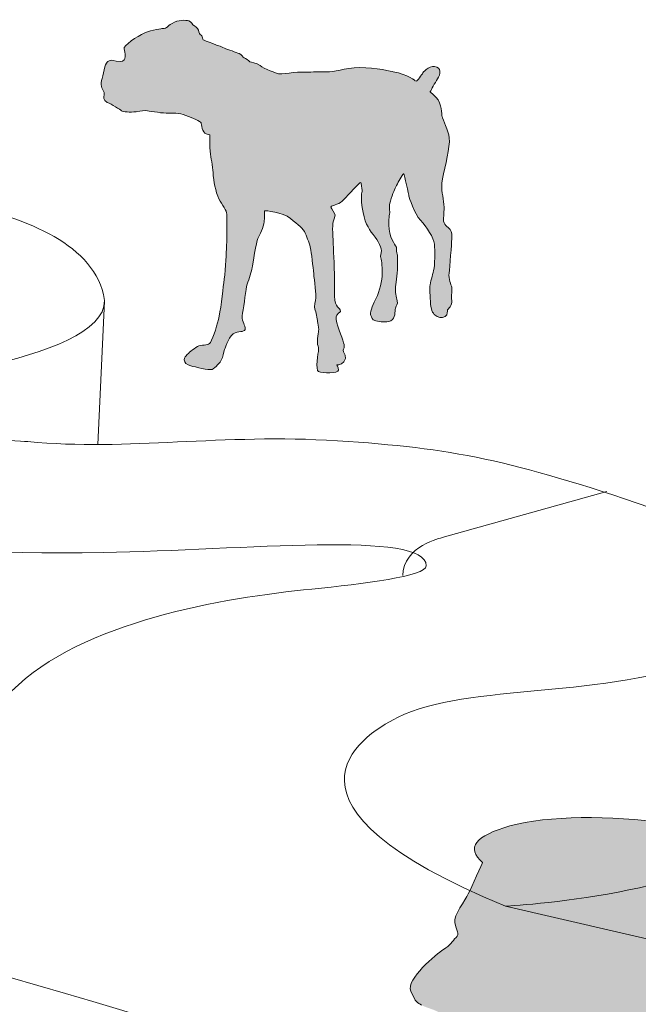
# Model space of a CAD drawing. Units: millimetres. Extents: x -20153 to 25923, y -1621 to 36583.
# Drawn here: x 7310 to 7698, y 3778 to 4396 of the extents above; entities that cross this region are included whole.
import ezdxf

# ---------------------------------------------------------------- set-up
doc = ezdxf.new("R2010")
doc.units = ezdxf.units.MM
doc.layers.add('03_projected', color=7, linetype='Continuous', lineweight=5)
doc.layers.add('Layer 9', color=7, linetype='Continuous')

# ---------------------------------------------------------------- blocks, each defined once
blk = doc.blocks.new('A$C64423E24')
at = {"layer": 'Layer 9', "true_color": 0x212120}
h = blk.add_hatch(color=250, dxfattribs=at)
h.dxf.hatch_style = 2
edge = h.paths.add_edge_path()
edge.add_spline(control_points=[(3.12048, 2.76909), (3.12048, 2.76909), (3.11405, 2.77457), (3.10071, 2.77728), (3.10071, 2.77728), (3.0851, 2.78107), (3.07113, 2.78086), (3.05711, 2.78063), (3.04848, 2.77677), (3.042, 2.77711), (3.03553, 2.77744), (3.02989, 2.77681), (3.02254, 2.77697), (3.01523, 2.77711), (3.00045, 2.77511), (2.99933, 2.77538), (2.99822, 2.77566), (2.98624, 2.77985), (2.98299, 2.78263), (2.97974, 2.78544), (2.975, 2.78541), (2.97406, 2.78609), (2.97312, 2.78674), (2.96994, 2.78942), (2.969, 2.78956), (2.96808, 2.78969), (2.96653, 2.79265), (2.96453, 2.79337), (2.96254, 2.7941), (2.95415, 2.79701), (2.9516, 2.79814), (2.94904, 2.79925), (2.93313, 2.80519), (2.93266, 2.80557), (2.93218, 2.80596), (2.9323, 2.80814), (2.93159, 2.80899), (2.93089, 2.80984), (2.92949, 2.81035), (2.92906, 2.8124), (2.92862, 2.81447), (2.92724, 2.81646), (2.92512, 2.81772), (2.92301, 2.81899), (2.92221, 2.8213), (2.92001, 2.82216), (2.91783, 2.82301), (2.91042, 2.82328), (2.90531, 2.82004), (2.90019, 2.81682), (2.90154, 2.81588), (2.89675, 2.81544), (2.89675, 2.81544), (2.88768, 2.81448), (2.88107, 2.81159), (2.87445, 2.80868), (2.86194, 2.80015), (2.86277, 2.79741), (2.86363, 2.79466), (2.86584, 2.78625), (2.85957, 2.78643), (2.85332, 2.78664), (2.85223, 2.78786), (2.85047, 2.78718), (2.84865, 2.78649), (2.84692, 2.78685), (2.84533, 2.77901), (2.84377, 2.77115), (2.84138, 2.76649), (2.84328, 2.76293), (2.84515, 2.7594), (2.84563, 2.75745), (2.84514, 2.75647), (2.84468, 2.75549), (2.84424, 2.75178), (2.84798, 2.75015), (2.85172, 2.74856), (2.85949, 2.74362), (2.86062, 2.74273), (2.86173, 2.74182), (2.86836, 2.74124), (2.87341, 2.74186), (2.87842, 2.74247), (2.88057, 2.74343), (2.88348, 2.74267), (2.88644, 2.74191), (2.89812, 2.7406), (2.90177, 2.74058), (2.90544, 2.74056), (2.91138, 2.74093), (2.91745, 2.73866), (2.92351, 2.7364), (2.93051, 2.73336), (2.93085, 2.73214), (2.93121, 2.73094), (2.93203, 2.72326), (2.93536, 2.72234), (2.93869, 2.72143), (2.93869, 2.72143), (2.93869, 2.72143), (2.93869, 2.72143), (2.93832, 2.7069), (2.93947, 2.702), (2.94064, 2.6971), (2.94164, 2.6875), (2.94171, 2.68507), (2.94175, 2.68265), (2.9437, 2.67049), (2.94666, 2.66491), (2.94962, 2.65934), (2.95369, 2.65441), (2.95366, 2.65138), (2.95363, 2.64834), (2.9537, 2.62638), (2.95335, 2.62035), (2.95298, 2.61433), (2.95214, 2.59817), (2.95103, 2.59056), (2.94989, 2.58297), (2.94796, 2.56457), (2.94627, 2.558), (2.94455, 2.55143), (2.9403, 2.53842), (2.93828, 2.53683), (2.93626, 2.53524), (2.93134, 2.53598), (2.92761, 2.53412), (2.92386, 2.53225), (2.91941, 2.52787), (2.9184, 2.52688), (2.91745, 2.52586), (2.91612, 2.52471), (2.91608, 2.52239), (2.91606, 2.52009), (2.91804, 2.51791), (2.92191, 2.51712), (2.92579, 2.51633), (2.93776, 2.51288), (2.94056, 2.51403), (2.94335, 2.51519), (2.94802, 2.52047), (2.94897, 2.52264), (2.94992, 2.52481), (2.95091, 2.52917), (2.95165, 2.53159), (2.95245, 2.53398), (2.95616, 2.54478), (2.96092, 2.54647), (2.9657, 2.54818), (2.97026, 2.54655), (2.96986, 2.5507), (2.96941, 2.55487), (2.96609, 2.55641), (2.96758, 2.56375), (2.96911, 2.57108), (2.97022, 2.58498), (2.97173, 2.58938), (2.97322, 2.59378), (2.97573, 2.60139), (2.97611, 2.60395), (2.97647, 2.60651), (2.97981, 2.62733), (2.98111, 2.62986), (2.98244, 2.63239), (2.9862, 2.64003), (2.9868, 2.64456), (2.98735, 2.6491), (2.98666, 2.65433), (2.98707, 2.65438), (2.98753, 2.65441), (3.00302, 2.65348), (3.00987, 2.64752), (3.01677, 2.64155), (3.02119, 2.6389), (3.02297, 2.63454), (3.02472, 2.63018), (3.027, 2.62418), (3.02768, 2.62103), (3.02835, 2.61789), (3.02981, 2.60424), (3.03042, 2.59859), (3.03104, 2.59293), (3.03268, 2.57914), (3.03237, 2.57719), (3.03207, 2.57524), (3.03033, 2.56909), (3.03142, 2.56725), (3.0325, 2.5654), (3.03369, 2.55841), (3.03378, 2.5563), (3.0339, 2.55417), (3.03501, 2.55255), (3.03489, 2.54889), (3.03489, 2.54889), (3.03313, 2.53866), (3.03393, 2.53613), (3.0347, 2.53359), (3.03493, 2.53313), (3.03474, 2.53116), (3.03458, 2.5292), (3.0316, 2.51337), (3.03474, 2.51206), (3.0379, 2.51075), (3.05251, 2.51015), (3.05236, 2.51333), (3.0522, 2.5165), (3.05023, 2.51794), (3.05117, 2.51791), (3.05209, 2.51788), (3.05787, 2.5187), (3.05842, 2.52365), (3.05893, 2.52863), (3.05609, 2.52851), (3.05657, 2.53107), (3.05707, 2.53361), (3.05846, 2.5332), (3.05619, 2.53972), (3.05391, 2.54627), (3.04856, 2.55893), (3.05087, 2.56194), (3.05324, 2.56495), (3.05479, 2.5642), (3.05369, 2.56666), (3.05258, 2.56914), (3.04835, 2.56956), (3.04879, 2.58314), (3.04923, 2.59671), (3.04821, 2.61157), (3.04789, 2.62139), (3.04756, 2.63119), (3.04652, 2.64038), (3.04789, 2.64532), (3.04923, 2.65026), (3.04991, 2.64921), (3.04873, 2.65191), (3.04757, 2.6546), (3.04437, 2.6577), (3.04626, 2.65837), (3.04814, 2.65903), (3.05338, 2.66025), (3.05711, 2.66421), (3.06081, 2.66817), (3.07107, 2.67965), (3.07196, 2.67931), (3.07284, 2.67898), (3.07258, 2.67387), (3.07322, 2.67251), (3.07389, 2.67116), (3.07142, 2.67026), (3.07337, 2.65727), (3.07532, 2.64429), (3.07843, 2.63898), (3.083, 2.63325), (3.08764, 2.62754), (3.09099, 2.62115), (3.0902, 2.61729), (3.08944, 2.61342), (3.08935, 2.615), (3.08984, 2.61261), (3.09031, 2.61023), (3.09146, 2.60303), (3.09085, 2.59639), (3.09031, 2.58976), (3.08722, 2.57962), (3.08489, 2.57514), (3.08254, 2.57067), (3.07961, 2.56311), (3.08097, 2.56166), (3.08232, 2.56019), (3.08132, 2.55772), (3.08532, 2.55702), (3.08932, 2.55632), (3.09416, 2.55497), (3.09856, 2.55703), (3.10295, 2.55912), (3.102, 2.56545), (3.10274, 2.56818), (3.10347, 2.5709), (3.10499, 2.57141), (3.10434, 2.57475), (3.10367, 2.57812), (3.10223, 2.58243), (3.10271, 2.58706), (3.10317, 2.59173), (3.10469, 2.60042), (3.10458, 2.60738), (3.10447, 2.61432), (3.10496, 2.61478), (3.10421, 2.61604), (3.10345, 2.61731), (3.10371, 2.61979), (3.10374, 2.62146), (3.10378, 2.62314), (3.09826, 2.62773), (3.09717, 2.63797), (3.09606, 2.64821), (3.09774, 2.65038), (3.09762, 2.65355), (3.09745, 2.65673), (3.09686, 2.65849), (3.09903, 2.66522), (3.1012, 2.67193), (3.1024, 2.67436), (3.10439, 2.67806), (3.10644, 2.68174), (3.10948, 2.68747), (3.11003, 2.68698), (3.11059, 2.68647), (3.11441, 2.66785), (3.11466, 2.66718), (3.11485, 2.66652), (3.11934, 2.65148), (3.12471, 2.64585), (3.13004, 2.64022), (3.13673, 2.63009), (3.1372, 2.62486), (3.13772, 2.61966), (3.13747, 2.60552), (3.13647, 2.60147), (3.13545, 2.59743), (3.13327, 2.59072), (3.13321, 2.58757), (3.13317, 2.58444), (3.13312, 2.57498), (3.13412, 2.56959), (3.1351, 2.5642), (3.13687, 2.56204), (3.13952, 2.56071), (3.14216, 2.55937), (3.14711, 2.55967), (3.14806, 2.56237), (3.14899, 2.56506), (3.14866, 2.56647), (3.14872, 2.56679), (3.14876, 2.5671), (3.15331, 2.57073), (3.15257, 2.57492), (3.15181, 2.57913), (3.15297, 2.58484), (3.15242, 2.58671), (3.15185, 2.58856), (3.14943, 2.59418), (3.15017, 2.59911), (3.15093, 2.60405), (3.15216, 2.62579), (3.15249, 2.62932), (3.15277, 2.63284), (3.15296, 2.63543), (3.15098, 2.63774), (3.14901, 2.64002), (3.14505, 2.64229), (3.14515, 2.64648), (3.14526, 2.65066), (3.14615, 2.65524), (3.14531, 2.6624), (3.14448, 2.66955), (3.14191, 2.67414), (3.14512, 2.68709), (3.14831, 2.70006), (3.15174, 2.71519), (3.14983, 2.72157), (3.14793, 2.72795), (3.14375, 2.73789), (3.14372, 2.73833), (3.14368, 2.73876), (3.14398, 2.74932), (3.13868, 2.75442), (3.13335, 2.75952), (3.13335, 2.75952), (3.13335, 2.75952), (3.13335, 2.75952), (3.13641, 2.76544), (3.139, 2.76937), (3.14158, 2.7733), (3.14412, 2.77911), (3.13922, 2.78141), (3.13431, 2.78372), (3.12791, 2.77806), (3.127, 2.77631), (3.12612, 2.77455), (3.12174, 2.76891), (3.1211, 2.769)], knot_values=[0, 0, 0, 0, 0.013889, 0.013889, 0.013889, 0.027778, 0.027778, 0.027778, 0.041667, 0.041667, 0.041667, 0.055556, 0.055556, 0.055556, 0.069444, 0.069444, 0.069444, 0.083333, 0.083333, 0.083333, 0.097222, 0.097222, 0.097222, 0.111111, 0.111111, 0.111111, 0.125, 0.125, 0.125, 0.138889, 0.138889, 0.138889, 0.152778, 0.152778, 0.152778, 0.166667, 0.166667, 0.166667, 0.180556, 0.180556, 0.180556, 0.194444, 0.194444, 0.194444, 0.208333, 0.208333, 0.208333, 0.222222, 0.222222, 0.222222, 0.236111, 0.236111, 0.236111, 0.25, 0.25, 0.25, 0.263889, 0.263889, 0.263889, 0.277778, 0.277778, 0.277778, 0.291667, 0.291667, 0.291667, 0.305556, 0.305556, 0.305556, 0.319444, 0.319444, 0.319444, 0.333333, 0.333333, 0.333333, 0.347222, 0.347222, 0.347222, 0.361111, 0.361111, 0.361111, 0.375, 0.375, 0.375, 0.388889, 0.388889, 0.388889, 0.402778, 0.402778, 0.402778, 0.416667, 0.416667, 0.416667, 0.430556, 0.430556, 0.430556, 0.444444, 0.444444, 0.444444, 0.458333, 0.458333, 0.458333, 0.472222, 0.472222, 0.472222, 0.486111, 0.486111, 0.486111, 0.5, 0.5, 0.5, 0.513889, 0.513889, 0.513889, 0.527778, 0.527778, 0.527778, 0.541667, 0.541667, 0.541667, 0.555556, 0.555556, 0.555556, 0.569444, 0.569444, 0.569444, 0.583333, 0.583333, 0.583333, 0.597222, 0.597222, 0.597222, 0.611111, 0.611111, 0.611111, 0.625, 0.625, 0.625, 0.638889, 0.638889, 0.638889, 0.652778, 0.652778, 0.652778, 0.666667, 0.666667, 0.666667, 0.680556, 0.680556, 0.680556, 0.694444, 0.694444, 0.694444, 0.708333, 0.708333, 0.708333, 0.722222, 0.722222, 0.722222, 0.736111, 0.736111, 0.736111, 0.75, 0.75, 0.75, 0.763889, 0.763889, 0.763889, 0.777778, 0.777778, 0.777778, 0.791667, 0.791667, 0.791667, 0.805556, 0.805556, 0.805556, 0.819444, 0.819444, 0.819444, 0.833333, 0.833333, 0.833333, 0.847222, 0.847222, 0.847222, 0.861111, 0.861111, 0.861111, 0.875, 0.875, 0.875, 0.888889, 0.888889, 0.888889, 0.902778, 0.902778, 0.902778, 0.916667, 0.916667, 0.916667, 0.930556, 0.930556, 0.930556, 0.944444, 0.944444, 0.944444, 0.958333, 0.958333, 0.958333, 0.972222, 0.972222, 0.972222, 0.986111, 0.986111, 0.986111, 1, 1, 1, 1.013889, 1.013889, 1.013889, 1.027778, 1.027778, 1.027778, 1.041667, 1.041667, 1.041667, 1.055556, 1.055556, 1.055556, 1.069444, 1.069444, 1.069444, 1.083333, 1.083333, 1.083333, 1.097222, 1.097222, 1.097222, 1.111111, 1.111111, 1.111111, 1.125, 1.125, 1.125, 1.138889, 1.138889, 1.138889, 1.152778, 1.152778, 1.152778, 1.166667, 1.166667, 1.166667, 1.180556, 1.180556, 1.180556, 1.194444, 1.194444, 1.194444, 1.208333, 1.208333, 1.208333, 1.222222, 1.222222, 1.222222, 1.236111, 1.236111, 1.236111, 1.25, 1.25, 1.25, 1.263889, 1.263889, 1.263889, 1.277778, 1.277778, 1.277778, 1.291667, 1.291667, 1.291667, 1.305556, 1.305556, 1.305556, 1.319444, 1.319444, 1.319444, 1.333333, 1.333333, 1.333333, 1.347222, 1.347222, 1.347222, 1.361111, 1.361111, 1.361111, 1.375, 1.375, 1.375, 1.388889, 1.388889, 1.388889, 1.402778, 1.402778, 1.402778, 1.416667, 1.416667, 1.416667, 1.430556, 1.430556, 1.430556, 1.444444, 1.444444, 1.444444, 1.458333, 1.458333, 1.458333, 1.472222, 1.472222, 1.472222, 1.486111, 1.486111, 1.486111, 1.5, 1.5, 1.5, 1.513889, 1.513889, 1.513889, 1.527778, 1.527778, 1.527778, 1.541667, 1.541667, 1.541667, 1.555556, 1.555556, 1.555556, 1.569444, 1.569444, 1.569444, 1.583333, 1.583333, 1.583333, 1.597222, 1.597222, 1.597222, 1.611111, 1.611111, 1.611111, 1.625, 1.625, 1.625, 1.638889, 1.638889, 1.638889, 1.652778, 1.652778, 1.652778, 1.666667, 1.666667, 1.666667, 1.680556, 1.680556, 1.680556, 1.694444, 1.694444, 1.694444, 1.708333, 1.708333, 1.708333, 1.722222, 1.722222, 1.722222, 1.736111, 1.736111, 1.736111, 1.75, 1.75, 1.75, 1.763889, 1.763889, 1.763889, 1.763889], degree=3, periodic=0)
edge.add_line((3.1211, 2.769), (3.12048, 2.76909))
h = blk.add_hatch(color=250, dxfattribs=at)
h.dxf.hatch_style = 2
edge = h.paths.add_edge_path()
edge.add_spline(control_points=[(3.17977, 2.07795), (3.17977, 2.07795), (3.16946, 2.05572), (3.16709, 2.05017), (3.16467, 2.04461), (3.15384, 2.03164), (3.15518, 2.02476), (3.15649, 2.01788), (3.15967, 2.01471), (3.15624, 2.01153), (3.15279, 2.00835), (3.15119, 2.00466), (3.14511, 2.00095), (3.13902, 1.99725), (3.11176, 1.97449), (3.11627, 1.96418), (3.12077, 1.95385), (3.12183, 1.95411), (3.12581, 1.95173), (3.12979, 1.94935), (3.14406, 1.94616), (3.14246, 1.94326), (3.14088, 1.94035), (3.13771, 1.9385), (3.13771, 1.93321), (3.13771, 1.92791), (3.14061, 1.92024), (3.14193, 1.91944), (3.14327, 1.91866), (3.14433, 1.90967), (3.14433, 1.90967), (3.14433, 1.90967), (3.14564, 1.90701), (3.14564, 1.90701), (3.14564, 1.90701), (3.13928, 1.90093), (3.14008, 1.89696), (3.14088, 1.893), (3.14777, 1.88876), (3.14484, 1.88374), (3.13787, 1.87172), (3.13215, 1.86997), (3.13136, 1.85965), (3.13082, 1.85287), (3.13795, 1.84535), (3.14433, 1.84271), (3.15066, 1.84007), (3.15305, 1.83875), (3.16149, 1.83319), (3.16999, 1.82763), (3.16999, 1.82763), (3.16999, 1.82763), (3.16999, 1.82763), (3.143, 1.80408), (3.13612, 1.79667), (3.12922, 1.78927), (3.11522, 1.76704), (3.11522, 1.76704), (3.11522, 1.76704), (3.06944, 1.74032), (3.05885, 1.73635), (3.04826, 1.73238), (3.04906, 1.73238), (3.04536, 1.72921), (3.04165, 1.72602), (2.99984, 1.69587), (2.99429, 1.69031), (2.98874, 1.68475), (2.9903, 1.6776), (2.98714, 1.67337), (2.98398, 1.66915), (2.97843, 1.66146), (2.97419, 1.66068), (2.96996, 1.65988), (2.95964, 1.65855), (2.95803, 1.65669), (2.95646, 1.65484), (2.9496, 1.65802), (2.94322, 1.65459), (2.93689, 1.65114), (2.92867, 1.64135), (2.92362, 1.64268), (2.91861, 1.644), (2.9054, 1.64744), (2.90142, 1.64956), (2.89745, 1.65168), (2.89189, 1.65564), (2.88687, 1.65591), (2.88184, 1.65617), (2.86437, 1.65353), (2.85935, 1.65484), (2.85433, 1.65617), (2.82388, 1.66173), (2.81622, 1.66438), (2.80855, 1.66702), (2.78658, 1.67045), (2.78419, 1.66834), (2.78182, 1.66624), (2.78073, 1.66464), (2.77997, 1.66305), (2.77917, 1.66146), (2.75827, 1.6702), (2.74954, 1.6739), (2.7408, 1.6776), (2.73815, 1.67918), (2.73128, 1.68078), (2.72439, 1.68237), (2.7162, 1.68688), (2.70958, 1.68607), (2.70296, 1.68529), (2.68812, 1.68713), (2.67836, 1.68873), (2.66858, 1.69031), (2.66249, 1.69454), (2.65667, 1.69401), (2.65085, 1.69348), (2.64635, 1.69163), (2.63417, 1.69111), (2.62197, 1.69058), (2.62094, 1.68978), (2.61537, 1.68819), (2.60984, 1.6866), (2.60083, 1.68502), (2.59926, 1.68502), (2.59764, 1.68502), (2.59422, 1.68289), (2.59475, 1.68025), (2.59526, 1.6776), (2.55188, 1.69136), (2.527, 1.69587), (2.50213, 1.70036), (2.44444, 1.71201), (2.42989, 1.71518), (2.41534, 1.71836), (2.4066, 1.72127), (2.39364, 1.71836), (2.38067, 1.71544), (2.33146, 1.70857), (2.32643, 1.662), (2.32139, 1.61542), (2.32406, 1.60194), (2.32087, 1.58976), (2.32087, 1.58976), (2.31135, 1.53711), (2.3103, 1.52732), (2.30923, 1.51753), (2.3005, 1.47493), (2.3005, 1.47493), (2.3005, 1.47493), (2.24865, 1.45349), (2.24731, 1.45111), (2.24598, 1.44873), (2.24467, 1.44186), (2.24493, 1.43999), (2.2452, 1.43814), (2.21979, 1.41274), (2.22323, 1.38231), (2.22668, 1.35188), (2.25631, 1.32146), (2.27511, 1.31087), (2.29388, 1.30028), (2.34655, 1.29209), (2.3476, 1.29209), (2.34866, 1.29209), (2.3603, 1.286), (2.36745, 1.28573), (2.37461, 1.28547), (2.37882, 1.29048), (2.37882, 1.29048), (2.37882, 1.29048), (2.40556, 1.29209), (2.41059, 1.28944), (2.41561, 1.28679), (2.42063, 1.28547), (2.42752, 1.28388), (2.43438, 1.28229), (2.44023, 1.28388), (2.44393, 1.28203), (2.44763, 1.28018), (2.45371, 1.27329), (2.45951, 1.27276), (2.46536, 1.27225), (2.47674, 1.27488), (2.48017, 1.27356), (2.48362, 1.27225), (2.49791, 1.26324), (2.50319, 1.26376), (2.50848, 1.2643), (2.51402, 1.2651), (2.52092, 1.26192), (2.52779, 1.25873), (2.53494, 1.24895), (2.55159, 1.2471), (2.56828, 1.24526), (2.5667, 1.24869), (2.5667, 1.24869), (2.5667, 1.24869), (2.57357, 1.24023), (2.58257, 1.23785), (2.59158, 1.23546), (2.60347, 1.23678), (2.60347, 1.23678), (2.60347, 1.23678), (2.62675, 1.2188), (2.63521, 1.21561), (2.64369, 1.21244), (2.68892, 1.19736), (2.71593, 1.19418), (2.74291, 1.191), (2.77096, 1.18227), (2.81566, 1.19048), (2.86042, 1.19868), (2.86966, 1.20848), (2.8744, 1.20954), (2.87919, 1.21059), (2.88608, 1.20741), (2.88608, 1.20741), (2.88608, 1.20741), (2.98264, 1.23387), (3.01492, 1.25504), (3.0472, 1.27622), (3.11441, 1.31617), (3.13504, 1.33258), (3.15569, 1.34897), (3.28113, 1.45984), (3.31791, 1.50959), (3.35468, 1.55934), (3.38828, 1.62549), (3.38166, 1.70301), (3.37504, 1.78053), (3.38352, 1.75937), (3.37902, 1.77339), (3.37452, 1.78741), (3.36367, 1.84139), (3.36632, 1.85463), (3.36898, 1.86786), (3.43354, 1.94326), (3.42851, 1.99035), (3.42347, 2.03746), (3.38987, 2.10519), (3.34146, 2.11261), (3.29302, 2.12003), (3.23703, 2.11946), (3.20384, 2.11023), (3.17343, 2.10176), (3.16443, 2.09091), (3.17977, 2.07795)], knot_values=[0, 0, 0, 0, 1, 1, 1, 2, 2, 2, 3, 3, 3, 4, 4, 4, 5, 5, 5, 6, 6, 6, 7, 7, 7, 8, 8, 8, 9, 9, 9, 10, 10, 10, 11, 11, 11, 12, 12, 12, 13, 13, 13, 14, 14, 14, 15, 15, 15, 16, 16, 16, 17, 17, 17, 18, 18, 18, 19, 19, 19, 20, 20, 20, 21, 21, 21, 22, 22, 22, 23, 23, 23, 24, 24, 24, 25, 25, 25, 26, 26, 26, 27, 27, 27, 28, 28, 28, 29, 29, 29, 30, 30, 30, 31, 31, 31, 32, 32, 32, 33, 33, 33, 34, 34, 34, 35, 35, 35, 36, 36, 36, 37, 37, 37, 38, 38, 38, 39, 39, 39, 40, 40, 40, 41, 41, 41, 42, 42, 42, 43, 43, 43, 44, 44, 44, 45, 45, 45, 46, 46, 46, 47, 47, 47, 48, 48, 48, 49, 49, 49, 50, 50, 50, 51, 51, 51, 52, 52, 52, 53, 53, 53, 54, 54, 54, 55, 55, 55, 56, 56, 56, 57, 57, 57, 58, 58, 58, 59, 59, 59, 60, 60, 60, 61, 61, 61, 62, 62, 62, 63, 63, 63, 64, 64, 64, 65, 65, 65, 66, 66, 66, 67, 67, 67, 68, 68, 68, 69, 69, 69, 70, 70, 70, 71, 71, 71, 72, 72, 72, 73, 73, 73, 74, 74, 74, 75, 75, 75, 76, 76, 76, 77, 77, 77, 78, 78, 78, 79, 79, 79, 80, 80, 80, 81, 81, 81, 82, 82, 82, 82], degree=3, periodic=0)
at = {"layer": 'Layer 9', "color": 250, "lineweight": 9, "true_color": 0x212120}
blk.add_line((2.84554, 2.57439), (2.83975, 2.44762), dxfattribs=at)
at = {"layer": 'Layer 9', "lineweight": 0}
for points in [[(2.92001, 2.82216), (2.91783, 2.82301), (2.91042, 2.82328), (2.90531, 2.82004)], [(2.92512, 2.81772), (2.92301, 2.81899), (2.92221, 2.8213), (2.92001, 2.82216)], [(2.89675, 2.81544), (2.89675, 2.81544), (2.88768, 2.81448), (2.88107, 2.81159)], [(2.90531, 2.82004), (2.90019, 2.81682), (2.90154, 2.81588), (2.89675, 2.81544)], [(2.92906, 2.8124), (2.92862, 2.81447), (2.92724, 2.81646), (2.92512, 2.81772)], [(2.88107, 2.81159), (2.87445, 2.80868), (2.86194, 2.80015), (2.86277, 2.79741)], [(2.93159, 2.80899), (2.93089, 2.80984), (2.92949, 2.81035), (2.92906, 2.8124)], [(2.93266, 2.80557), (2.93218, 2.80596), (2.9323, 2.80814), (2.93159, 2.80899)], [(2.9516, 2.79814), (2.94904, 2.79925), (2.93313, 2.80519), (2.93266, 2.80557)], [(2.86277, 2.79741), (2.86363, 2.79466), (2.86584, 2.78625), (2.85957, 2.78643)], [(2.96453, 2.79337), (2.96254, 2.7941), (2.95415, 2.79701), (2.9516, 2.79814)], [(2.85047, 2.78718), (2.84865, 2.78649), (2.84692, 2.78685), (2.84533, 2.77901)], [(2.85957, 2.78643), (2.85332, 2.78664), (2.85223, 2.78786), (2.85047, 2.78718)], [(2.969, 2.78956), (2.96808, 2.78969), (2.96653, 2.79265), (2.96453, 2.79337)], [(2.97406, 2.78609), (2.97312, 2.78674), (2.96994, 2.78942), (2.969, 2.78956)], [(2.84533, 2.77901), (2.84377, 2.77115), (2.84138, 2.76649), (2.84328, 2.76293)], [(2.98299, 2.78263), (2.97974, 2.78544), (2.975, 2.78541), (2.97406, 2.78609)], [(2.99933, 2.77538), (2.99822, 2.77566), (2.98624, 2.77985), (2.98299, 2.78263)], [(3.07113, 2.78086), (3.05711, 2.78063), (3.04848, 2.77677), (3.042, 2.77711)], [(3.10071, 2.77728), (3.10071, 2.77728), (3.0851, 2.78107), (3.07113, 2.78086)], [(3.13922, 2.78141), (3.13431, 2.78372), (3.12791, 2.77806), (3.127, 2.77631)], [(3.139, 2.76937), (3.14158, 2.7733), (3.14412, 2.77911), (3.13922, 2.78141)], [(3.02254, 2.77697), (3.01523, 2.77711), (3.00045, 2.77511), (2.99933, 2.77538)], [(3.042, 2.77711), (3.03553, 2.77744), (3.02989, 2.77681), (3.02254, 2.77697)], [(3.12048, 2.76909), (3.12048, 2.76909), (3.11405, 2.77457), (3.10071, 2.77728)], [(3.127, 2.77631), (3.12612, 2.77455), (3.12174, 2.76891), (3.1211, 2.769)], [(3.13335, 2.75952), (3.13335, 2.75952), (3.13641, 2.76544), (3.139, 2.76937)], [(2.84328, 2.76293), (2.84515, 2.7594), (2.84563, 2.75745), (2.84514, 2.75647)], [(2.84514, 2.75647), (2.84468, 2.75549), (2.84424, 2.75178), (2.84798, 2.75015)], [(3.13868, 2.75442), (3.13335, 2.75952), (3.13335, 2.75952), (3.13335, 2.75952)], [(3.14372, 2.73833), (3.14368, 2.73876), (3.14398, 2.74932), (3.13868, 2.75442)], [(2.84798, 2.75015), (2.85172, 2.74856), (2.85949, 2.74362), (2.86062, 2.74273)], [(2.87341, 2.74186), (2.87842, 2.74247), (2.88057, 2.74343), (2.88348, 2.74267)], [(2.86062, 2.74273), (2.86173, 2.74182), (2.86836, 2.74124), (2.87341, 2.74186)], [(2.88348, 2.74267), (2.88644, 2.74191), (2.89812, 2.7406), (2.90177, 2.74058)], [(3.14983, 2.72157), (3.14793, 2.72795), (3.14375, 2.73789), (3.14372, 2.73833)], [(2.93085, 2.73214), (2.93121, 2.73094), (2.93203, 2.72326), (2.93536, 2.72234)], [(2.93536, 2.72234), (2.93869, 2.72143), (2.93869, 2.72143), (2.93869, 2.72143)], [(2.93869, 2.72143), (2.93869, 2.72143), (2.93832, 2.7069), (2.93947, 2.702)], [(3.14512, 2.68709), (3.14831, 2.70006), (3.15174, 2.71519), (3.14983, 2.72157)], [(2.93947, 2.702), (2.94064, 2.6971), (2.94164, 2.6875), (2.94171, 2.68507)], [(2.94171, 2.68507), (2.94175, 2.68265), (2.9437, 2.67049), (2.94666, 2.66491)], [(3.10439, 2.67806), (3.10644, 2.68174), (3.10948, 2.68747), (3.11003, 2.68698)], [(3.11003, 2.68698), (3.11059, 2.68647), (3.11441, 2.66785), (3.11466, 2.66718)], [(3.14531, 2.6624), (3.14448, 2.66955), (3.14191, 2.67414), (3.14512, 2.68709)], [(3.05711, 2.66421), (3.06081, 2.66817), (3.07107, 2.67965), (3.07196, 2.67931)], [(3.07196, 2.67931), (3.07284, 2.67898), (3.07258, 2.67387), (3.07322, 2.67251)], [(3.09903, 2.66522), (3.1012, 2.67193), (3.1024, 2.67436), (3.10439, 2.67806)], [(2.94666, 2.66491), (2.94962, 2.65934), (2.95369, 2.65441), (2.95366, 2.65138)], [(3.07322, 2.67251), (3.07389, 2.67116), (3.07142, 2.67026), (3.07337, 2.65727)], [(3.09762, 2.65355), (3.09745, 2.65673), (3.09686, 2.65849), (3.09903, 2.66522)], [(3.11466, 2.66718), (3.11485, 2.66652), (3.11934, 2.65148), (3.12471, 2.64585)], [(3.04873, 2.65191), (3.04757, 2.6546), (3.04437, 2.6577), (3.04626, 2.65837)], [(3.04626, 2.65837), (3.04814, 2.65903), (3.05338, 2.66025), (3.05711, 2.66421)], [(3.07337, 2.65727), (3.07532, 2.64429), (3.07843, 2.63898), (3.083, 2.63325)], [(3.14515, 2.64648), (3.14526, 2.65066), (3.14615, 2.65524), (3.14531, 2.6624)], [(2.95366, 2.65138), (2.95363, 2.64834), (2.9537, 2.62638), (2.95335, 2.62035)], [(2.9868, 2.64456), (2.98735, 2.6491), (2.98666, 2.65433), (2.98707, 2.65438)], [(2.98707, 2.65438), (2.98753, 2.65441), (3.00302, 2.65348), (3.00987, 2.64752)], [(3.00987, 2.64752), (3.01677, 2.64155), (3.02119, 2.6389), (3.02297, 2.63454)], [(3.04789, 2.64532), (3.04923, 2.65026), (3.04991, 2.64921), (3.04873, 2.65191)], [(3.09717, 2.63797), (3.09606, 2.64821), (3.09774, 2.65038), (3.09762, 2.65355)], [(2.98111, 2.62986), (2.98244, 2.63239), (2.9862, 2.64003), (2.9868, 2.64456)], [(3.04789, 2.62139), (3.04756, 2.63119), (3.04652, 2.64038), (3.04789, 2.64532)], [(3.12471, 2.64585), (3.13004, 2.64022), (3.13673, 2.63009), (3.1372, 2.62486)], [(3.15098, 2.63774), (3.14901, 2.64002), (3.14505, 2.64229), (3.14515, 2.64648)], [(2.97611, 2.60395), (2.97647, 2.60651), (2.97981, 2.62733), (2.98111, 2.62986)], [(3.02297, 2.63454), (3.02472, 2.63018), (3.027, 2.62418), (3.02768, 2.62103)], [(3.083, 2.63325), (3.08764, 2.62754), (3.09099, 2.62115), (3.0902, 2.61729)], [(3.10374, 2.62146), (3.10378, 2.62314), (3.09826, 2.62773), (3.09717, 2.63797)], [(3.15249, 2.62932), (3.15277, 2.63284), (3.15296, 2.63543), (3.15098, 2.63774)], [(3.02768, 2.62103), (3.02835, 2.61789), (3.02981, 2.60424), (3.03042, 2.59859)], [(3.04879, 2.58314), (3.04923, 2.59671), (3.04821, 2.61157), (3.04789, 2.62139)], [(3.10421, 2.61604), (3.10345, 2.61731), (3.10371, 2.61979), (3.10374, 2.62146)], [(3.1372, 2.62486), (3.13772, 2.61966), (3.13747, 2.60552), (3.13647, 2.60147)], [(3.15017, 2.59911), (3.15093, 2.60405), (3.15216, 2.62579), (3.15249, 2.62932)], [(2.95335, 2.62035), (2.95298, 2.61433), (2.95214, 2.59817), (2.95103, 2.59056)], [(3.0902, 2.61729), (3.08944, 2.61342), (3.08935, 2.615), (3.08984, 2.61261)], [(3.08984, 2.61261), (3.09031, 2.61023), (3.09146, 2.60303), (3.09085, 2.59639)], [(3.10458, 2.60738), (3.10447, 2.61432), (3.10496, 2.61478), (3.10421, 2.61604)], [(2.97173, 2.58938), (2.97322, 2.59378), (2.97573, 2.60139), (2.97611, 2.60395)], [(3.10271, 2.58706), (3.10317, 2.59173), (3.10469, 2.60042), (3.10458, 2.60738)], [(3.03042, 2.59859), (3.03104, 2.59293), (3.03268, 2.57914), (3.03237, 2.57719)], [(3.09085, 2.59639), (3.09031, 2.58976), (3.08722, 2.57962), (3.08489, 2.57514)], [(3.13647, 2.60147), (3.13545, 2.59743), (3.13327, 2.59072), (3.13321, 2.58757)], [(3.15242, 2.58671), (3.15185, 2.58856), (3.14943, 2.59418), (3.15017, 2.59911)], [(2.95103, 2.59056), (2.94989, 2.58297), (2.94796, 2.56457), (2.94627, 2.558)], [(2.96758, 2.56375), (2.96911, 2.57108), (2.97022, 2.58498), (2.97173, 2.58938)], [(3.10434, 2.57475), (3.10367, 2.57812), (3.10223, 2.58243), (3.10271, 2.58706)], [(3.13321, 2.58757), (3.13317, 2.58444), (3.13312, 2.57498), (3.13412, 2.56959)], [(3.15257, 2.57492), (3.15181, 2.57913), (3.15297, 2.58484), (3.15242, 2.58671)], [(3.05369, 2.56666), (3.05258, 2.56914), (3.04835, 2.56956), (3.04879, 2.58314)], [(3.03237, 2.57719), (3.03207, 2.57524), (3.03033, 2.56909), (3.03142, 2.56725)], [(3.08489, 2.57514), (3.08254, 2.57067), (3.07961, 2.56311), (3.08097, 2.56166)], [(3.10274, 2.56818), (3.10347, 2.5709), (3.10499, 2.57141), (3.10434, 2.57475)], [(3.13412, 2.56959), (3.1351, 2.5642), (3.13687, 2.56204), (3.13952, 2.56071)], [(3.14872, 2.56679), (3.14876, 2.5671), (3.15331, 2.57073), (3.15257, 2.57492)], [(2.96986, 2.5507), (2.96941, 2.55487), (2.96609, 2.55641), (2.96758, 2.56375)], [(3.03142, 2.56725), (3.0325, 2.5654), (3.03369, 2.55841), (3.03378, 2.5563)], [(3.05619, 2.53972), (3.05391, 2.54627), (3.04856, 2.55893), (3.05087, 2.56194)], [(3.05087, 2.56194), (3.05324, 2.56495), (3.05479, 2.5642), (3.05369, 2.56666)], [(3.08097, 2.56166), (3.08232, 2.56019), (3.08132, 2.55772), (3.08532, 2.55702)], [(3.09856, 2.55703), (3.10295, 2.55912), (3.102, 2.56545), (3.10274, 2.56818)], [(3.13952, 2.56071), (3.14216, 2.55937), (3.14711, 2.55967), (3.14806, 2.56237)], [(3.14806, 2.56237), (3.14899, 2.56506), (3.14866, 2.56647), (3.14872, 2.56679)], [(2.94627, 2.558), (2.94455, 2.55143), (2.9403, 2.53842), (2.93828, 2.53683)], [(3.03378, 2.5563), (3.0339, 2.55417), (3.03501, 2.55255), (3.03489, 2.54889)], [(3.08532, 2.55702), (3.08932, 2.55632), (3.09416, 2.55497), (3.09856, 2.55703)], [(2.95165, 2.53159), (2.95245, 2.53398), (2.95616, 2.54478), (2.96092, 2.54647)], [(2.96092, 2.54647), (2.9657, 2.54818), (2.97026, 2.54655), (2.96986, 2.5507)], [(3.03489, 2.54889), (3.03489, 2.54889), (3.03313, 2.53866), (3.03393, 2.53613)], [(2.92761, 2.53412), (2.92386, 2.53225), (2.91941, 2.52787), (2.9184, 2.52688)], [(2.93828, 2.53683), (2.93626, 2.53524), (2.93134, 2.53598), (2.92761, 2.53412)], [(3.03393, 2.53613), (3.0347, 2.53359), (3.03493, 2.53313), (3.03474, 2.53116)], [(3.05657, 2.53107), (3.05707, 2.53361), (3.05846, 2.5332), (3.05619, 2.53972)], [(2.9184, 2.52688), (2.91745, 2.52586), (2.91612, 2.52471), (2.91608, 2.52239)], [(2.94897, 2.52264), (2.94992, 2.52481), (2.95091, 2.52917), (2.95165, 2.53159)], [(3.03474, 2.53116), (3.03458, 2.5292), (3.0316, 2.51337), (3.03474, 2.51206)], [(3.05842, 2.52365), (3.05893, 2.52863), (3.05609, 2.52851), (3.05657, 2.53107)], [(2.91608, 2.52239), (2.91606, 2.52009), (2.91804, 2.51791), (2.92191, 2.51712)], [(2.92191, 2.51712), (2.92579, 2.51633), (2.93776, 2.51288), (2.94056, 2.51403)], [(2.94056, 2.51403), (2.94335, 2.51519), (2.94802, 2.52047), (2.94897, 2.52264)], [(3.05236, 2.51333), (3.0522, 2.5165), (3.05023, 2.51794), (3.05117, 2.51791)], [(3.05117, 2.51791), (3.05209, 2.51788), (3.05787, 2.5187), (3.05842, 2.52365)], [(3.03474, 2.51206), (3.0379, 2.51075), (3.05251, 2.51015), (3.05236, 2.51333)], [(3.34146, 2.11261), (3.29302, 2.12003), (3.23703, 2.11946), (3.20384, 2.11023)], [(3.20384, 2.11023), (3.17343, 2.10176), (3.16443, 2.09091), (3.17977, 2.07795)], [(3.17977, 2.07795), (3.17977, 2.07795), (3.16946, 2.05572), (3.16709, 2.05017)], [(3.16709, 2.05017), (3.16467, 2.04461), (3.15384, 2.03164), (3.15518, 2.02476)], [(3.15518, 2.02476), (3.15649, 2.01788), (3.15967, 2.01471), (3.15624, 2.01153)], [(3.15624, 2.01153), (3.15279, 2.00835), (3.15119, 2.00466), (3.14511, 2.00095)], [(3.14511, 2.00095), (3.13902, 1.99725), (3.11176, 1.97449), (3.11627, 1.96418)], [(3.11627, 1.96418), (3.12077, 1.95385), (3.12183, 1.95411), (3.12581, 1.95173)]]:
    blk.add_open_spline(points, degree=3, dxfattribs=at)
blk.add_open_spline([(2.90177, 2.74058), (2.90544, 2.74056), (2.91138, 2.74093), (2.91745, 2.73866), (2.92351, 2.7364), (2.93051, 2.73336), (2.93085, 2.73214)], degree=3, knots=[29, 29, 29, 29, 30, 30, 30, 31, 31, 31, 31], dxfattribs=at)
at = {"layer": 'Layer 9', "color": 250, "lineweight": 9, "true_color": 0x212120}
for points in [[(2.70713, 2.66386), (2.7745, 2.64811), (2.83221, 2.6278), (2.84479, 2.58017)], [(2.84479, 2.58017), (2.85989, 2.52307), (2.64888, 2.50174), (2.61808, 2.49449)], [(2.61808, 2.49449), (2.50628, 2.46816), (2.77776, 2.45015), (2.77776, 2.45015)], [(2.77776, 2.45015), (2.86747, 2.44174), (2.94934, 2.45743), (3.05136, 2.45089)], [(3.05136, 2.45089), (3.15346, 2.44435), (3.2046, 2.43398), (3.32752, 2.39194)], [(3.28956, 2.40615), (3.28956, 2.40615), (3.14393, 2.36526), (3.14393, 2.36526)], [(2.43245, 2.40298), (2.55317, 2.36944), (2.64132, 2.34917), (2.8444, 2.35215)], [(3.14393, 2.36526), (3.14393, 2.36526), (3.10927, 2.35782), (3.10927, 2.33162)], [(3.02871, 2.31969), (2.95096, 2.31198), (2.82533, 2.29139), (2.76339, 2.22947)], [(3.38097, 2.25925), (3.28867, 2.22173), (3.16717, 2.2372), (3.10463, 2.20623)], [(3.10463, 2.20623), (3.06917, 2.18867), (2.98301, 2.12892), (3.19986, 2.03924)], [(3.40435, 2.10471), (3.39745, 2.05074), (3.19986, 2.03924), (3.19986, 2.03924)], [(3.07931, 1.87466), (2.96201, 1.92208), (2.56981, 2.03758), (2.42311, 2.05525)], [(3.19986, 2.03924), (3.19986, 2.03924), (3.44341, 1.98294), (3.44341, 1.98294)]]:
    blk.add_open_spline(points, degree=3, dxfattribs=at)
blk.add_open_spline([(2.8444, 2.35215), (2.96826, 2.35397), (3.12994, 2.37218), (3.12994, 2.34026), (3.12994, 2.3313), (3.07365, 2.32417), (3.02871, 2.31969)], degree=3, knots=[2, 2, 2, 2, 3, 3, 3, 4, 4, 4, 4], dxfattribs=at)

msp = doc.modelspace()

# ---------------------------------------------------------------- block references
at = {"layer": '03_projected', "xscale": 709.8456736223363, "yscale": 709.8456736223363, "zscale": 709.8456736223363}
msp.add_blockref('A$C64423E24', (5343.16, 2392.27), dxfattribs=at)

doc.saveas('drawing.dxf')
